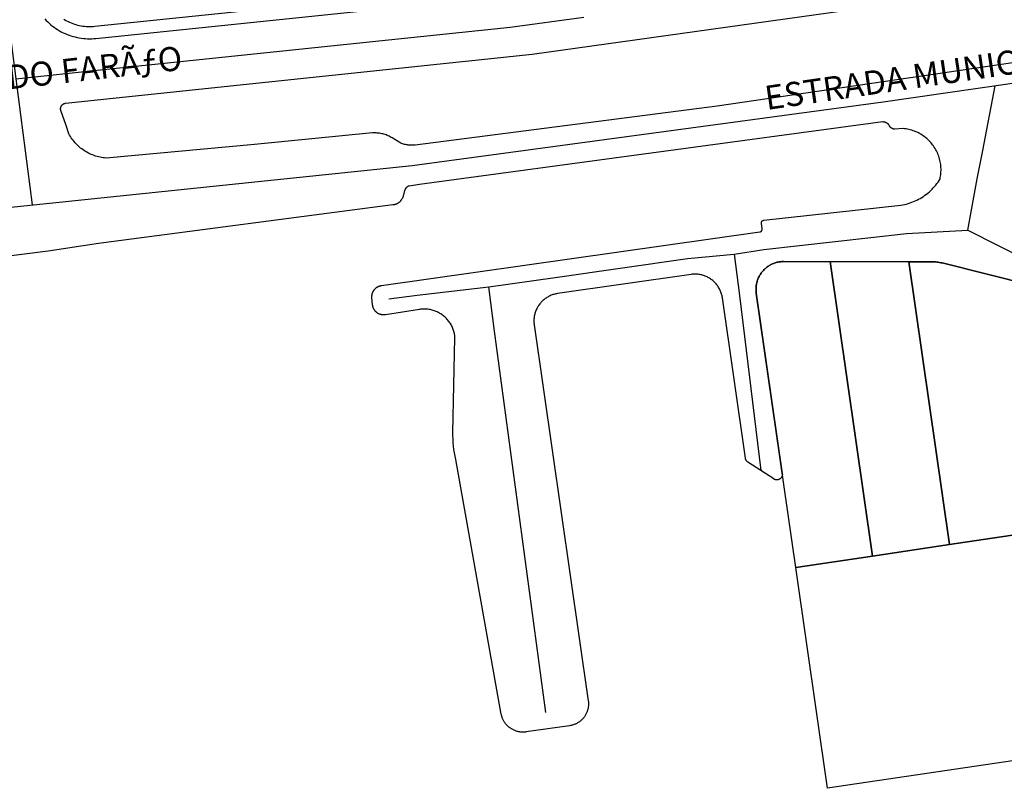
# Model space of a CAD drawing. Units: millimetres. Extents: x 689645 to 1411771, y 7632907 to 15281699.
# Drawn here: x 700271 to 700449, y 7642865 to 7643005 of the extents above; entities that cross this region are included whole.
import ezdxf

# ---------------------------------------------------------------- set-up
doc = ezdxf.new("R2010")
doc.units = ezdxf.units.MM
doc.header["$LTSCALE"] = 4
doc.header["$MEASUREMENT"] = 0
for name, color, linetype in [('LOTE_SEM_CADASTRO_CTGEO', 8, 'Continuous'), ('MEIO_FIO_CTGEO', 1, 'Continuous'), ('nome_trecho', 7, 'Continuous'), ('QUADRA_ABERTA_CTGEO', 254, 'Continuous'), ('QUADRA_CTGEO', 7, 'Continuous'), ('TRECHO_CTGEO', 30, 'Continuous')]:
    doc.layers.add(name, color=color, linetype=linetype)
doc.styles.get("Standard").update_dxf_attribs({"font": 'arial.ttf', "height": 3})

msp = doc.modelspace()

# ---------------------------------------------------------------- linework, layer by layer
at = {"layer": 'LOTE_SEM_CADASTRO_CTGEO'}
for points in [[(700417.81, 7642960.92), (700425.49, 7642907.5), (700411.56, 7642905.43), (700404.41, 7642955.23), (700404.39, 7642955.4), (700404.37, 7642955.57), (700404.36, 7642955.74), (700404.36, 7642955.91), (700404.36, 7642956.08), (700404.37, 7642956.25), (700404.38, 7642956.42), (700404.4, 7642956.6), (700404.43, 7642956.77), (700404.46, 7642956.93), (700404.49, 7642957.1), (700404.54, 7642957.27), (700404.59, 7642957.43), (700404.64, 7642957.59), (700404.7, 7642957.76), (700404.76, 7642957.91), (700404.83, 7642958.07), (700404.91, 7642958.22), (700404.99, 7642958.38), (700405.08, 7642958.52), (700405.17, 7642958.67), (700405.26, 7642958.81), (700405.37, 7642958.95), (700405.47, 7642959.09), (700405.58, 7642959.22), (700405.7, 7642959.34), (700405.82, 7642959.47), (700405.94, 7642959.59), (700406.07, 7642959.7), (700406.2, 7642959.81), (700406.33, 7642959.92), (700406.47, 7642960.02), (700406.61, 7642960.12), (700406.76, 7642960.21), (700406.9, 7642960.3), (700407.06, 7642960.38), (700407.21, 7642960.45), (700407.36, 7642960.52), (700407.52, 7642960.59), (700407.68, 7642960.65), (700407.85, 7642960.7), (700408.01, 7642960.75), (700408.18, 7642960.8), (700408.34, 7642960.83), (700408.51, 7642960.87), (700408.68, 7642960.89), (700408.85, 7642960.91), (700409.02, 7642960.93), (700409.19, 7642960.94), (700409.37, 7642960.94), (700417.81, 7642960.92)], [(700432.04, 7642960.9), (700439.42, 7642909.56), (700425.49, 7642907.5), (700417.81, 7642960.92), (700432.04, 7642960.9)], [(700489.65, 7642917.02), (700485.26, 7642875.43), (700417.32, 7642865.34), (700411.56, 7642905.43), (700425.49, 7642907.5), (700439.42, 7642909.56), (700489.65, 7642917.02)]]:
    msp.add_lwpolyline(points, close=True, dxfattribs=at)
msp.add_lwpolyline([(700489.65, 7642917.02), (700439.42, 7642909.56), (700432.04, 7642960.9), (700436.42, 7642960.89), (700436.66, 7642960.88), (700436.9, 7642960.87), (700437.14, 7642960.85), (700437.39, 7642960.82), (700437.63, 7642960.78), (700437.86, 7642960.73), (700438.1, 7642960.68), (700462.34, 7642954.62)], dxfattribs=at)
at = {"layer": 'MEIO_FIO_CTGEO'}
for points in [[(700279.22, 7642985.63), (700278.29, 7642988.35), (700278.28, 7642988.38), (700278.27, 7642988.41), (700278.26, 7642988.45), (700278.25, 7642988.48), (700278.25, 7642988.52), (700278.24, 7642988.55), (700278.24, 7642988.58), (700278.24, 7642988.62), (700278.23, 7642988.65), (700278.23, 7642988.69), (700278.24, 7642988.72), (700278.24, 7642988.76), (700278.24, 7642988.79), (700278.25, 7642988.83), (700278.25, 7642988.86), (700278.26, 7642988.89), (700278.27, 7642988.93), (700278.28, 7642988.96), (700278.29, 7642988.99), (700278.3, 7642989.03), (700278.31, 7642989.06), (700278.32, 7642989.09), (700278.34, 7642989.12), (700278.36, 7642989.15), (700278.37, 7642989.18), (700278.39, 7642989.21), (700278.41, 7642989.24), (700278.43, 7642989.27), (700278.45, 7642989.3), (700278.47, 7642989.32), (700278.5, 7642989.35), (700278.52, 7642989.37), (700278.54, 7642989.4), (700278.57, 7642989.42), (700278.6, 7642989.44), (700278.62, 7642989.46), (700278.65, 7642989.49), (700278.68, 7642989.5), (700278.71, 7642989.52), (700278.74, 7642989.54), (700278.77, 7642989.56), (700278.8, 7642989.57), (700278.83, 7642989.59), (700278.86, 7642989.6), (700278.89, 7642989.61), (700278.93, 7642989.62), (700278.96, 7642989.64), (700278.99, 7642989.64), (700279.03, 7642989.65), (700279.06, 7642989.66), (700279.09, 7642989.66), (700279.13, 7642989.67), (700363.78, 7642998.6), (700474.59, 7643014.12)], [(700275.36, 7643004.98), (700275.62, 7643004.7), (700275.89, 7643004.43), (700276.17, 7643004.17), (700276.46, 7643003.92), (700276.76, 7643003.68), (700277.06, 7643003.45), (700277.38, 7643003.23), (700277.7, 7643003.03), (700278.03, 7643002.83), (700278.36, 7643002.64), (700278.7, 7643002.47), (700279.05, 7643002.31), (700279.4, 7643002.16), (700279.76, 7643002.02), (700280.12, 7643001.9), (700280.49, 7643001.79), (700280.86, 7643001.69), (700281.23, 7643001.6), (700281.6, 7643001.53), (700281.98, 7643001.47), (700282.36, 7643001.42), (700282.74, 7643001.39), (700283.12, 7643001.37), (700283.51, 7643001.36), (700283.89, 7643001.37), (700284.27, 7643001.39), (700284.65, 7643001.42), (700356.5, 7643008.89)]]:
    msp.add_lwpolyline(points, dxfattribs=at)
at = {"layer": 'QUADRA_ABERTA_CTGEO'}
for points in [[(700499.19, 7643004.08), (700397.3, 7642989.13), (700342.52, 7642982.08), (700342.35, 7642982.06), (700342.17, 7642982.05), (700342, 7642982.04), (700341.82, 7642982.04), (700341.64, 7642982.04), (700341.47, 7642982.06), (700341.29, 7642982.07), (700341.12, 7642982.1), (700340.94, 7642982.13), (700340.77, 7642982.16), (700340.6, 7642982.2), (700340.43, 7642982.25), (700340.26, 7642982.3), (700340.09, 7642982.36), (700339.93, 7642982.43), (700338.38, 7642983.37), (700338.2, 7642983.48), (700338.02, 7642983.58), (700337.84, 7642983.67), (700337.65, 7642983.76), (700337.46, 7642983.84), (700337.26, 7642983.91), (700337.07, 7642983.98), (700336.87, 7642984.04), (700336.67, 7642984.09), (700336.47, 7642984.14), (700336.27, 7642984.18), (700336.06, 7642984.22), (700335.86, 7642984.24), (700335.65, 7642984.26), (700335.44, 7642984.28), (700335.24, 7642984.28), (700335.03, 7642984.28), (700334.82, 7642984.28), (700313.43, 7642982.19), (700286.5, 7642979.73), (700286.22, 7642979.76), (700285.94, 7642979.79), (700285.66, 7642979.83), (700285.39, 7642979.88), (700285.11, 7642979.94), (700284.84, 7642980.01), (700284.57, 7642980.09), (700284.3, 7642980.18), (700284.04, 7642980.28), (700283.78, 7642980.38), (700283.52, 7642980.5), (700283.27, 7642980.62), (700283.02, 7642980.76), (700282.78, 7642980.9), (700282.54, 7642981.05), (700282.31, 7642981.2), (700282.08, 7642981.37), (700281.86, 7642981.54), (700281.64, 7642981.72), (700281.44, 7642981.91), (700281.23, 7642982.1), (700281.04, 7642982.31), (700280.85, 7642982.51), (700280.67, 7642982.73), (700280.49, 7642982.95), (700280.32, 7642983.17), (700280.17, 7642983.41), (700280.01, 7642983.64), (700279.87, 7642983.89), (700279.74, 7642984.13), (700279.22, 7642985.63)], [(700462.34, 7642954.62), (700438.1, 7642960.68), (700437.86, 7642960.73), (700437.63, 7642960.78), (700437.39, 7642960.82), (700437.14, 7642960.85), (700436.9, 7642960.87), (700436.66, 7642960.88), (700436.42, 7642960.89), (700409.37, 7642960.94), (700409.19, 7642960.94), (700409.02, 7642960.93), (700408.85, 7642960.91), (700408.68, 7642960.89), (700408.51, 7642960.87), (700408.34, 7642960.83), (700408.18, 7642960.8), (700408.01, 7642960.75), (700407.85, 7642960.7), (700407.68, 7642960.65), (700407.52, 7642960.59), (700407.36, 7642960.52), (700407.21, 7642960.45), (700407.06, 7642960.38), (700406.9, 7642960.3), (700406.76, 7642960.21), (700406.61, 7642960.12), (700406.47, 7642960.02), (700406.33, 7642959.92), (700406.2, 7642959.81), (700406.07, 7642959.7), (700405.94, 7642959.59), (700405.82, 7642959.47), (700405.7, 7642959.34), (700405.58, 7642959.22), (700405.47, 7642959.09), (700405.37, 7642958.95), (700405.26, 7642958.81), (700405.17, 7642958.67), (700405.08, 7642958.52), (700404.99, 7642958.38), (700404.91, 7642958.22), (700404.83, 7642958.07), (700404.76, 7642957.91), (700404.7, 7642957.76), (700404.64, 7642957.59), (700404.59, 7642957.43), (700404.54, 7642957.27), (700404.49, 7642957.1), (700404.46, 7642956.93), (700404.43, 7642956.77), (700404.4, 7642956.6), (700404.38, 7642956.42), (700404.37, 7642956.25), (700404.36, 7642956.08), (700404.36, 7642955.91), (700404.36, 7642955.74), (700404.37, 7642955.57), (700404.39, 7642955.4), (700404.41, 7642955.23), (700409.12, 7642922.46), (700409.12, 7642922.42), (700409.12, 7642922.39), (700409.13, 7642922.35), (700409.13, 7642922.32), (700409.13, 7642922.28), (700409.12, 7642922.25), (700409.12, 7642922.22), (700409.12, 7642922.18), (700409.11, 7642922.15), (700409.11, 7642922.11), (700409.1, 7642922.08), (700409.09, 7642922.04), (700409.08, 7642922.01), (700409.07, 7642921.98), (700409.06, 7642921.95), (700409.04, 7642921.91), (700409.03, 7642921.88), (700409.01, 7642921.85), (700409, 7642921.82), (700408.98, 7642921.79), (700408.96, 7642921.76), (700408.94, 7642921.73), (700408.92, 7642921.71), (700408.9, 7642921.68), (700408.88, 7642921.65), (700408.85, 7642921.63), (700408.83, 7642921.6), (700408.8, 7642921.58), (700408.78, 7642921.55), (700408.75, 7642921.53), (700408.72, 7642921.51), (700408.69, 7642921.49), (700408.66, 7642921.47), (700408.64, 7642921.45), (700408.6, 7642921.44), (700408.57, 7642921.42), (700408.54, 7642921.41), (700408.51, 7642921.39), (700408.48, 7642921.38), (700408.45, 7642921.37), (700408.41, 7642921.36), (700408.38, 7642921.35), (700408.35, 7642921.34), (700408.31, 7642921.33), (700408.28, 7642921.33), (700408.24, 7642921.32), (700408.21, 7642921.32), (700408.17, 7642921.32), (700408.14, 7642921.32), (700408.1, 7642921.32), (700408.07, 7642921.32), (700408.04, 7642921.32), (700408, 7642921.32), (700407.97, 7642921.33), (700407.93, 7642921.33), (700407.9, 7642921.34), (700407.86, 7642921.35), (700407.83, 7642921.36), (700407.8, 7642921.37), (700407.77, 7642921.38), (700407.73, 7642921.4), (700407.7, 7642921.41), (700407.67, 7642921.43), (700407.64, 7642921.44), (700407.61, 7642921.46), (700407.58, 7642921.48), (700402.88, 7642924.54), (700402.85, 7642924.56), (700402.82, 7642924.58), (700402.8, 7642924.6), (700402.77, 7642924.63), (700402.74, 7642924.65), (700402.72, 7642924.67), (700402.7, 7642924.7), (700402.67, 7642924.72), (700402.65, 7642924.75), (700402.63, 7642924.77), (700402.61, 7642924.8), (700402.59, 7642924.83), (700402.57, 7642924.86), (700402.56, 7642924.89), (700402.54, 7642924.92), (700402.52, 7642924.95), (700402.51, 7642924.98), (700402.5, 7642925.01), (700402.48, 7642925.04), (700402.47, 7642925.07), (700402.46, 7642925.11), (700402.45, 7642925.14), (700402.45, 7642925.17), (700402.44, 7642925.21), (700402.43, 7642925.24), (700398.25, 7642954.36), (700398.22, 7642954.53), (700398.19, 7642954.7), (700398.15, 7642954.87), (700398.1, 7642955.04), (700398.05, 7642955.21), (700397.99, 7642955.37), (700397.93, 7642955.54), (700397.86, 7642955.7), (700397.79, 7642955.85), (700397.71, 7642956.01), (700397.62, 7642956.16), (700397.53, 7642956.31), (700397.44, 7642956.46), (700397.34, 7642956.6), (700397.23, 7642956.74), (700397.12, 7642956.87), (700397.01, 7642957.01), (700396.89, 7642957.13), (700396.76, 7642957.26), (700396.64, 7642957.37), (700396.5, 7642957.49), (700396.37, 7642957.6), (700396.23, 7642957.7), (700396.09, 7642957.8), (700395.94, 7642957.9), (700395.79, 7642957.99), (700395.64, 7642958.07), (700395.48, 7642958.15), (700395.32, 7642958.22), (700395.16, 7642958.29), (700395, 7642958.35), (700394.83, 7642958.41), (700394.67, 7642958.46), (700394.5, 7642958.5), (700394.33, 7642958.54), (700394.16, 7642958.58), (700393.98, 7642958.6), (700393.81, 7642958.62), (700393.64, 7642958.64), (700393.46, 7642958.65), (700393.29, 7642958.65), (700393.11, 7642958.65), (700392.94, 7642958.64), (700392.76, 7642958.62), (700392.59, 7642958.6), (700368.37, 7642955.13), (700368.2, 7642955.1), (700368.03, 7642955.07), (700367.86, 7642955.03), (700367.69, 7642954.98), (700367.52, 7642954.93), (700367.36, 7642954.87), (700367.19, 7642954.81), (700367.03, 7642954.74), (700366.87, 7642954.67), (700366.72, 7642954.59), (700366.57, 7642954.5), (700366.42, 7642954.41), (700366.27, 7642954.32), (700366.13, 7642954.21), (700365.99, 7642954.11), (700365.85, 7642954), (700365.72, 7642953.88), (700365.6, 7642953.76), (700365.47, 7642953.64), (700365.35, 7642953.51), (700365.24, 7642953.38), (700365.13, 7642953.24), (700365.03, 7642953.1), (700364.93, 7642952.96), (700364.83, 7642952.81), (700364.74, 7642952.67), (700364.66, 7642952.51), (700364.58, 7642952.36), (700364.51, 7642952.2), (700364.44, 7642952.04), (700364.38, 7642951.87), (700364.32, 7642951.71), (700364.27, 7642951.54), (700364.22, 7642951.37), (700364.18, 7642951.2), (700364.15, 7642951.03), (700364.13, 7642950.86), (700364.1, 7642950.69), (700364.09, 7642950.51), (700364.08, 7642950.34), (700364.08, 7642950.16), (700364.08, 7642949.99), (700364.09, 7642949.81), (700364.11, 7642949.64), (700364.13, 7642949.47), (700373.94, 7642881.23), (700373.95, 7642881.09), (700373.97, 7642880.95), (700373.97, 7642880.81), (700373.98, 7642880.67), (700373.97, 7642880.53), (700373.97, 7642880.39), (700373.96, 7642880.25), (700373.94, 7642880.12), (700373.92, 7642879.98), (700373.89, 7642879.84), (700373.86, 7642879.7), (700373.82, 7642879.57), (700373.78, 7642879.44), (700373.74, 7642879.3), (700373.69, 7642879.17), (700373.63, 7642879.04), (700373.58, 7642878.92), (700373.51, 7642878.79), (700373.45, 7642878.67), (700373.37, 7642878.55), (700373.3, 7642878.43), (700373.22, 7642878.32), (700373.14, 7642878.21), (700373.05, 7642878.1), (700372.96, 7642877.99), (700372.86, 7642877.89), (700372.76, 7642877.79), (700372.66, 7642877.7), (700372.56, 7642877.6), (700372.45, 7642877.52), (700372.34, 7642877.43), (700372.22, 7642877.35), (700372.11, 7642877.27), (700371.99, 7642877.2), (700371.86, 7642877.13), (700371.74, 7642877.07), (700371.61, 7642877.01), (700371.49, 7642876.96), (700371.36, 7642876.91), (700371.22, 7642876.86), (700371.09, 7642876.82), (700370.96, 7642876.78), (700370.82, 7642876.75), (700370.68, 7642876.72), (700370.54, 7642876.7), (700362.67, 7642875.57), (700362.53, 7642875.55), (700362.39, 7642875.54), (700362.25, 7642875.53), (700362.11, 7642875.53), (700361.97, 7642875.53), (700361.83, 7642875.54), (700361.69, 7642875.55), (700361.55, 7642875.57), (700361.42, 7642875.59), (700361.28, 7642875.61), (700361.14, 7642875.64), (700361.01, 7642875.68), (700360.87, 7642875.72), (700360.74, 7642875.77), (700360.61, 7642875.81), (700360.48, 7642875.87), (700360.35, 7642875.93), (700360.23, 7642875.99), (700360.11, 7642876.06), (700359.99, 7642876.13), (700359.87, 7642876.21), (700359.76, 7642876.29), (700359.64, 7642876.37), (700359.54, 7642876.46), (700359.43, 7642876.55), (700359.33, 7642876.64), (700359.23, 7642876.74), (700359.13, 7642876.84), (700359.04, 7642876.95), (700358.95, 7642877.06), (700358.87, 7642877.17), (700358.79, 7642877.28), (700358.71, 7642877.4), (700358.64, 7642877.52), (700358.57, 7642877.64), (700358.51, 7642877.77), (700358.45, 7642877.89), (700358.39, 7642878.02), (700358.34, 7642878.15), (700358.3, 7642878.28), (700358.26, 7642878.42), (700358.22, 7642878.55), (700358.19, 7642878.69), (700358.16, 7642878.82), (700349.92, 7642924.99), (700349.78, 7642925.6), (700349.67, 7642926.21), (700349.58, 7642926.83), (700349.5, 7642927.45), (700349.45, 7642928.07), (700349.41, 7642928.69), (700349.39, 7642929.31), (700349.4, 7642929.94), (700349.76, 7642947.12), (700349.74, 7642947.32), (700349.72, 7642947.51), (700349.69, 7642947.7), (700349.65, 7642947.89), (700349.61, 7642948.07), (700349.56, 7642948.26), (700349.5, 7642948.44), (700349.44, 7642948.63), (700349.37, 7642948.81), (700349.3, 7642948.98), (700349.22, 7642949.16), (700349.13, 7642949.33), (700349.04, 7642949.5), (700348.94, 7642949.67), (700348.84, 7642949.83), (700348.73, 7642949.99), (700348.61, 7642950.14), (700348.49, 7642950.29), (700348.37, 7642950.44), (700348.24, 7642950.58), (700348.1, 7642950.72), (700347.96, 7642950.85), (700347.82, 7642950.98), (700347.67, 7642951.1), (700347.52, 7642951.22), (700347.36, 7642951.33), (700347.2, 7642951.44), (700347.04, 7642951.54), (700346.87, 7642951.63), (700346.7, 7642951.72), (700346.53, 7642951.81), (700346.35, 7642951.89), (700346.17, 7642951.96), (700345.99, 7642952.02), (700345.81, 7642952.08), (700345.62, 7642952.13), (700345.43, 7642952.18), (700345.25, 7642952.22), (700345.06, 7642952.25), (700344.86, 7642952.28), (700344.67, 7642952.3), (700344.48, 7642952.32), (700344.29, 7642952.32), (700344.1, 7642952.32), (700343.9, 7642952.32), (700343.71, 7642952.3), (700343.52, 7642952.28), (700343.33, 7642952.26), (700337.13, 7642951.28), (700337.06, 7642951.27), (700336.99, 7642951.26), (700336.92, 7642951.26), (700336.85, 7642951.26), (700336.78, 7642951.26), (700336.71, 7642951.26), (700336.64, 7642951.26), (700336.58, 7642951.27), (700336.51, 7642951.28), (700336.44, 7642951.29), (700336.37, 7642951.31), (700336.3, 7642951.32), (700336.23, 7642951.34), (700336.17, 7642951.37), (700336.1, 7642951.39), (700336.04, 7642951.42), (700335.97, 7642951.44), (700335.91, 7642951.47), (700335.85, 7642951.51), (700335.79, 7642951.54), (700335.73, 7642951.58), (700335.67, 7642951.62), (700335.61, 7642951.66), (700335.56, 7642951.7), (700335.51, 7642951.75), (700335.45, 7642951.79), (700335.4, 7642951.84), (700335.36, 7642951.89), (700335.31, 7642951.95), (700335.26, 7642952), (700335.22, 7642952.05), (700335.18, 7642952.11), (700335.14, 7642952.17), (700335.1, 7642952.23), (700335.07, 7642952.29), (700335.04, 7642952.35), (700335.01, 7642952.41), (700334.98, 7642952.48), (700334.95, 7642952.54), (700334.93, 7642952.61), (700334.91, 7642952.67), (700334.89, 7642952.74), (700334.87, 7642952.81), (700334.86, 7642952.88), (700334.84, 7642952.95), (700334.83, 7642953.02), (700334.83, 7642953.09), (700334.71, 7642954.43), (700334.71, 7642954.5), (700334.71, 7642954.57), (700334.71, 7642954.64), (700334.71, 7642954.71), (700334.71, 7642954.78), (700334.72, 7642954.85), (700334.73, 7642954.91), (700334.74, 7642954.98), (700334.76, 7642955.05), (700334.77, 7642955.12), (700334.79, 7642955.18), (700334.81, 7642955.25), (700334.84, 7642955.31), (700334.86, 7642955.38), (700334.89, 7642955.44), (700334.92, 7642955.5), (700334.95, 7642955.56), (700334.99, 7642955.62), (700335.02, 7642955.68), (700335.06, 7642955.74), (700335.1, 7642955.79), (700335.14, 7642955.85), (700335.19, 7642955.9), (700335.23, 7642955.95), (700335.28, 7642956), (700335.33, 7642956.05), (700335.38, 7642956.1), (700335.43, 7642956.14), (700335.48, 7642956.19), (700335.54, 7642956.23), (700335.6, 7642956.27), (700335.65, 7642956.3), (700335.71, 7642956.34), (700335.77, 7642956.37), (700335.83, 7642956.4), (700335.9, 7642956.43), (700335.96, 7642956.46), (700336.02, 7642956.48), (700336.09, 7642956.51), (700336.16, 7642956.53), (700336.22, 7642956.54), (700336.29, 7642956.56), (700336.36, 7642956.57), (700336.42, 7642956.58), (700405.06, 7642966.33), (700405.07, 7642966.34), (700405.09, 7642966.34), (700405.11, 7642966.34), (700405.12, 7642966.35), (700405.14, 7642966.35), (700405.16, 7642966.36), (700405.17, 7642966.37), (700405.19, 7642966.37), (700405.2, 7642966.38), (700405.22, 7642966.39), (700405.23, 7642966.4), (700405.25, 7642966.41), (700405.26, 7642966.41), (700405.28, 7642966.42), (700405.29, 7642966.44), (700405.31, 7642966.45), (700405.32, 7642966.46), (700405.33, 7642966.47), (700405.34, 7642966.48), (700405.36, 7642966.49), (700405.37, 7642966.51), (700405.38, 7642966.52), (700405.39, 7642966.53), (700405.4, 7642966.55), (700405.41, 7642966.56), (700405.42, 7642966.58), (700405.43, 7642966.59), (700405.43, 7642966.61), (700405.44, 7642966.62), (700405.45, 7642966.64), (700405.45, 7642966.66), (700405.46, 7642966.67), (700405.47, 7642966.69), (700405.47, 7642966.71), (700405.47, 7642966.72), (700405.48, 7642966.74), (700405.48, 7642966.76), (700405.48, 7642966.77), (700405.48, 7642966.79), (700405.48, 7642966.81), (700405.49, 7642966.83), (700405.48, 7642966.84), (700405.48, 7642966.86), (700405.48, 7642966.88), (700405.48, 7642966.9), (700405.35, 7642967.88), (700405.35, 7642967.9), (700405.35, 7642967.91), (700405.34, 7642967.93), (700405.34, 7642967.95), (700405.34, 7642967.96), (700405.35, 7642967.98), (700405.35, 7642968), (700405.35, 7642968.02), (700405.35, 7642968.03), (700405.36, 7642968.05), (700405.36, 7642968.07), (700405.36, 7642968.08), (700405.37, 7642968.1), (700405.37, 7642968.12), (700405.38, 7642968.13), (700405.39, 7642968.15), (700405.4, 7642968.17), (700405.4, 7642968.18), (700405.41, 7642968.2), (700405.42, 7642968.21), (700405.43, 7642968.23), (700405.44, 7642968.24), (700405.45, 7642968.25), (700405.46, 7642968.27), (700405.47, 7642968.28), (700405.48, 7642968.29), (700405.5, 7642968.3), (700405.51, 7642968.32), (700405.52, 7642968.33), (700405.54, 7642968.34), (700405.55, 7642968.35), (700405.56, 7642968.36), (700405.58, 7642968.37), (700405.59, 7642968.38), (700405.61, 7642968.39), (700405.62, 7642968.39), (700405.64, 7642968.4), (700405.66, 7642968.41), (700405.67, 7642968.41), (700405.69, 7642968.42), (700405.7, 7642968.43), (700405.72, 7642968.43), (700405.74, 7642968.43), (700405.76, 7642968.44), (700405.77, 7642968.44), (700405.79, 7642968.44), (700430.64, 7642971.18), (700430.97, 7642971.23), (700431.3, 7642971.3), (700431.63, 7642971.38), (700431.96, 7642971.47), (700432.29, 7642971.57), (700432.61, 7642971.69), (700432.92, 7642971.81), (700433.23, 7642971.94), (700433.54, 7642972.09), (700433.84, 7642972.24), (700434.14, 7642972.41), (700434.43, 7642972.58), (700434.72, 7642972.77), (700434.99, 7642972.96), (700435.27, 7642973.16), (700435.53, 7642973.37), (700435.79, 7642973.6), (700436.04, 7642973.83), (700436.28, 7642974.06), (700436.51, 7642974.31), (700436.74, 7642974.56), (700436.96, 7642974.82), (700437.16, 7642975.09), (700437.36, 7642975.37), (700437.55, 7642975.65), (700437.73, 7642975.94), (700437.78, 7642976.19), (700437.83, 7642976.45), (700437.86, 7642976.71), (700437.89, 7642976.97), (700437.9, 7642977.23), (700437.91, 7642977.49), (700437.91, 7642977.75), (700437.9, 7642978.01), (700437.88, 7642978.27), (700437.85, 7642978.53), (700437.81, 7642978.79), (700437.76, 7642979.05), (700437.71, 7642979.3), (700437.64, 7642979.56), (700437.57, 7642979.81), (700437.49, 7642980.06), (700437.4, 7642980.3), (700437.3, 7642980.54), (700437.19, 7642980.78), (700437.07, 7642981.01), (700436.95, 7642981.24), (700436.82, 7642981.47), (700436.68, 7642981.69), (700436.53, 7642981.91), (700436.38, 7642982.12), (700436.22, 7642982.32), (700436.05, 7642982.52), (700435.87, 7642982.72), (700435.69, 7642982.9), (700435.5, 7642983.09), (700435.31, 7642983.26), (700435.11, 7642983.43), (700434.9, 7642983.59), (700434.69, 7642983.74), (700434.48, 7642983.89), (700434.25, 7642984.03), (700434.03, 7642984.16), (700433.8, 7642984.28), (700433.56, 7642984.39), (700433.32, 7642984.5), (700433.08, 7642984.6), (700432.84, 7642984.69), (700432.59, 7642984.77), (700432.34, 7642984.84), (700432.08, 7642984.91), (700431.83, 7642984.96), (700431.57, 7642985.01), (700431.31, 7642985.04), (700431.05, 7642985.07), (700429.55, 7642984.97), (700429.51, 7642984.97), (700429.48, 7642984.97), (700429.45, 7642984.97), (700429.41, 7642984.97), (700429.38, 7642984.98), (700429.34, 7642984.98), (700429.31, 7642984.99), (700429.28, 7642984.99), (700429.24, 7642985), (700429.21, 7642985.01), (700429.18, 7642985.02), (700429.14, 7642985.03), (700429.11, 7642985.04), (700429.08, 7642985.06), (700429.05, 7642985.07), (700429.02, 7642985.09), (700428.99, 7642985.1), (700428.96, 7642985.12), (700428.93, 7642985.14), (700428.9, 7642985.16), (700428.87, 7642985.18), (700428.85, 7642985.2), (700428.82, 7642985.22), (700428.8, 7642985.24), (700428.77, 7642985.27), (700428.75, 7642985.29), (700428.73, 7642985.32), (700428.7, 7642985.34), (700428.68, 7642985.37), (700428.66, 7642985.4), (700428.64, 7642985.43), (700428.62, 7642985.46), (700428.61, 7642985.49), (700428.59, 7642985.52), (700428.58, 7642985.55), (700428.55, 7642985.59), (700428.53, 7642985.63), (700428.51, 7642985.67), (700428.48, 7642985.71), (700428.45, 7642985.74), (700428.42, 7642985.78), (700428.4, 7642985.81), (700428.36, 7642985.85), (700428.33, 7642985.88), (700428.3, 7642985.91), (700428.26, 7642985.94), (700428.23, 7642985.97), (700428.19, 7642986), (700428.15, 7642986.03), (700428.12, 7642986.06), (700428.08, 7642986.08), (700428.04, 7642986.1), (700428, 7642986.12), (700427.95, 7642986.14), (700427.91, 7642986.16), (700427.87, 7642986.18), (700427.83, 7642986.2), (700427.78, 7642986.21), (700427.74, 7642986.22), (700427.69, 7642986.23), (700427.65, 7642986.24), (700427.6, 7642986.25), (700427.56, 7642986.26), (700427.51, 7642986.26), (700427.46, 7642986.27), (700427.42, 7642986.27), (700427.37, 7642986.27), (700427.33, 7642986.27), (700343.3, 7642974.93), (700341.44, 7642974.64), (700341.4, 7642974.63), (700341.37, 7642974.62), (700341.33, 7642974.61), (700341.29, 7642974.59), (700341.25, 7642974.57), (700341.22, 7642974.56), (700341.18, 7642974.54), (700341.15, 7642974.52), (700341.11, 7642974.5), (700341.08, 7642974.47), (700341.05, 7642974.45), (700341.02, 7642974.43), (700340.99, 7642974.4), (700340.96, 7642974.37), (700340.93, 7642974.34), (700340.9, 7642974.32), (700340.87, 7642974.29), (700340.85, 7642974.25), (700340.82, 7642974.22), (700340.8, 7642974.19), (700340.77, 7642974.16), (700340.75, 7642974.12), (700340.73, 7642974.09), (700340.71, 7642974.05), (700340.7, 7642974.02), (700340.68, 7642973.98), (700340.66, 7642973.94), (700340.65, 7642973.91), (700340.64, 7642973.87), (700340.63, 7642973.83), (700340.28, 7642972.56), (700340.25, 7642972.49), (700340.22, 7642972.42), (700340.19, 7642972.36), (700340.15, 7642972.29), (700340.12, 7642972.23), (700340.08, 7642972.17), (700340.03, 7642972.11), (700339.99, 7642972.05), (700339.95, 7642971.99), (700339.9, 7642971.93), (700339.85, 7642971.88), (700339.8, 7642971.82), (700339.74, 7642971.77), (700339.69, 7642971.72), (700339.63, 7642971.68), (700339.58, 7642971.63), (700339.52, 7642971.59), (700339.45, 7642971.55), (700339.39, 7642971.51), (700339.33, 7642971.47), (700339.26, 7642971.44), (700339.2, 7642971.41), (700339.13, 7642971.38), (700339.06, 7642971.35), (700338.99, 7642971.32), (700338.92, 7642971.3), (700338.85, 7642971.28), (700338.78, 7642971.26), (700338.71, 7642971.25), (700338.64, 7642971.24), (700338.56, 7642971.23), (700338.49, 7642971.22), (700285.12, 7642964.22), (700276, 7642962.8), (700266.83, 7642961.65)]]:
    msp.add_lwpolyline(points, dxfattribs=at)
at = {"layer": 'QUADRA_CTGEO'}
for points in [[(700356.28, 7643011.05), (700284.43, 7643003.58), (700284.12, 7643003.56), (700283.82, 7643003.54), (700283.51, 7643003.54), (700283.2, 7643003.54), (700282.9, 7643003.56), (700282.59, 7643003.58), (700282.28, 7643003.62), (700281.98, 7643003.67), (700281.68, 7643003.73), (700281.38, 7643003.8), (700281.08, 7643003.88), (700280.79, 7643003.97), (700280.5, 7643004.07), (700280.21, 7643004.18), (700279.93, 7643004.3), (700279.65, 7643004.43), (700279.38, 7643004.56), (700279.11, 7643004.71), (700278.85, 7643004.87)], [(700485.26, 7642875.43), (700417.32, 7642865.34), (700411.56, 7642905.43), (700404.41, 7642955.23), (700404.39, 7642955.4), (700404.37, 7642955.57), (700404.36, 7642955.74), (700404.36, 7642955.91), (700404.36, 7642956.08), (700404.37, 7642956.25), (700404.38, 7642956.42), (700404.4, 7642956.6), (700404.43, 7642956.77), (700404.46, 7642956.93), (700404.49, 7642957.1), (700404.54, 7642957.27), (700404.59, 7642957.43), (700404.64, 7642957.59), (700404.7, 7642957.76), (700404.76, 7642957.91), (700404.83, 7642958.07), (700404.91, 7642958.22), (700404.99, 7642958.38), (700405.08, 7642958.52), (700405.17, 7642958.67), (700405.26, 7642958.81), (700405.37, 7642958.95), (700405.47, 7642959.09), (700405.58, 7642959.22), (700405.7, 7642959.34), (700405.82, 7642959.47), (700405.94, 7642959.59), (700406.07, 7642959.7), (700406.2, 7642959.81), (700406.33, 7642959.92), (700406.47, 7642960.02), (700406.61, 7642960.12), (700406.76, 7642960.21), (700406.9, 7642960.3), (700407.06, 7642960.38), (700407.21, 7642960.45), (700407.36, 7642960.52), (700407.52, 7642960.59), (700407.68, 7642960.65), (700407.85, 7642960.7), (700408.01, 7642960.75), (700408.18, 7642960.8), (700408.34, 7642960.83), (700408.51, 7642960.87), (700408.68, 7642960.89), (700408.85, 7642960.91), (700409.02, 7642960.93), (700409.19, 7642960.94), (700409.37, 7642960.94), (700417.81, 7642960.92), (700432.04, 7642960.9), (700436.42, 7642960.89), (700436.66, 7642960.88), (700436.9, 7642960.87), (700437.14, 7642960.85), (700437.39, 7642960.82), (700437.63, 7642960.78), (700437.86, 7642960.73), (700438.1, 7642960.68), (700462.34, 7642954.62)]]:
    msp.add_lwpolyline(points, dxfattribs=at)
at = {"layer": 'TRECHO_CTGEO'}
for points in [[(700250.83, 7643172.05), (700252.21, 7643156.52), (700268.03, 7643010.74), (700270.14, 7642994.12), (700273.06, 7642971.21)], [(699832, 7642928.73), (699934.01, 7642938.36), (700073.85, 7642951.65), (700196.41, 7642963.26), (700341.98, 7642978.36), (700427.44, 7642989.92), (700529.14, 7643004.63), (700754.05, 7643037.32), (700779.36, 7643041), (700788.58, 7643042.45), (700797.76, 7643044.13), (700806.89, 7643046.05), (700811.41, 7643047.24), (700849.39, 7643057.29), (700863.23, 7643061.68), (700876.92, 7643066.52), (700890.46, 7643071.78), (700903.82, 7643077.48), (700916.99, 7643083.59), (700964.8, 7643109.76), (700966.26, 7643110.59)], [(700270.14, 7642994.12), (700286.04, 7642995.79), (700359.75, 7643003.45), (700373.13, 7643005.31)], [(700442.77, 7642966.63), (700444.45, 7642975.92), (700445.49, 7642981.11), (700447.7, 7642992.85)], [(700442.77, 7642966.63), (700453.39, 7642961.26), (700453.7, 7642961.14), (700454.01, 7642961.03), (700454.33, 7642960.93), (700454.65, 7642960.84), (700454.97, 7642960.76), (700455.29, 7642960.69), (700462.9, 7642959.13), (700463.25, 7642959.07), (700463.61, 7642959.01), (700463.97, 7642958.97), (700464.33, 7642958.94), (700464.69, 7642958.92), (700465.05, 7642958.91), (700465.41, 7642958.91), (700465.77, 7642958.93), (700466.13, 7642958.96), (700466.48, 7642959), (700466.84, 7642959.05), (700512.46, 7642966.36), (700530.28, 7642969.01)], [(700400.41, 7642962.28), (700405.77, 7642963.15), (700431.62, 7642966.04), (700442.77, 7642966.63)], [(700355.87, 7642956.34), (700367.9, 7642958.06), (700391.92, 7642961.49), (700400.41, 7642962.28)], [(700400.41, 7642962.28), (700401.33, 7642954.79), (700405.23, 7642923.01)], [(700337.75, 7642954.16), (700342.89, 7642954.85), (700355.87, 7642956.34)], [(700366.21, 7642879.11), (700356.94, 7642948.3), (700355.87, 7642956.34)]]:
    msp.add_lwpolyline(points, dxfattribs=at)

# ---------------------------------------------------------------- texts
at = {"layer": 'nome_trecho', "char_height": 4.3686, "attachment_point": 7}
for s, insert, rotation in [('ESTRADA MUNICIPAL IJO 340', (700406.49, 7642987.08), 8.3217), ('RUA ALFREDO FARÃƒO', (700238.64, 7642987.39), 6.4454)]:
    msp.add_mtext(s, dxfattribs=dict(at, insert=insert, rotation=rotation))

doc.saveas('drawing.dxf')
